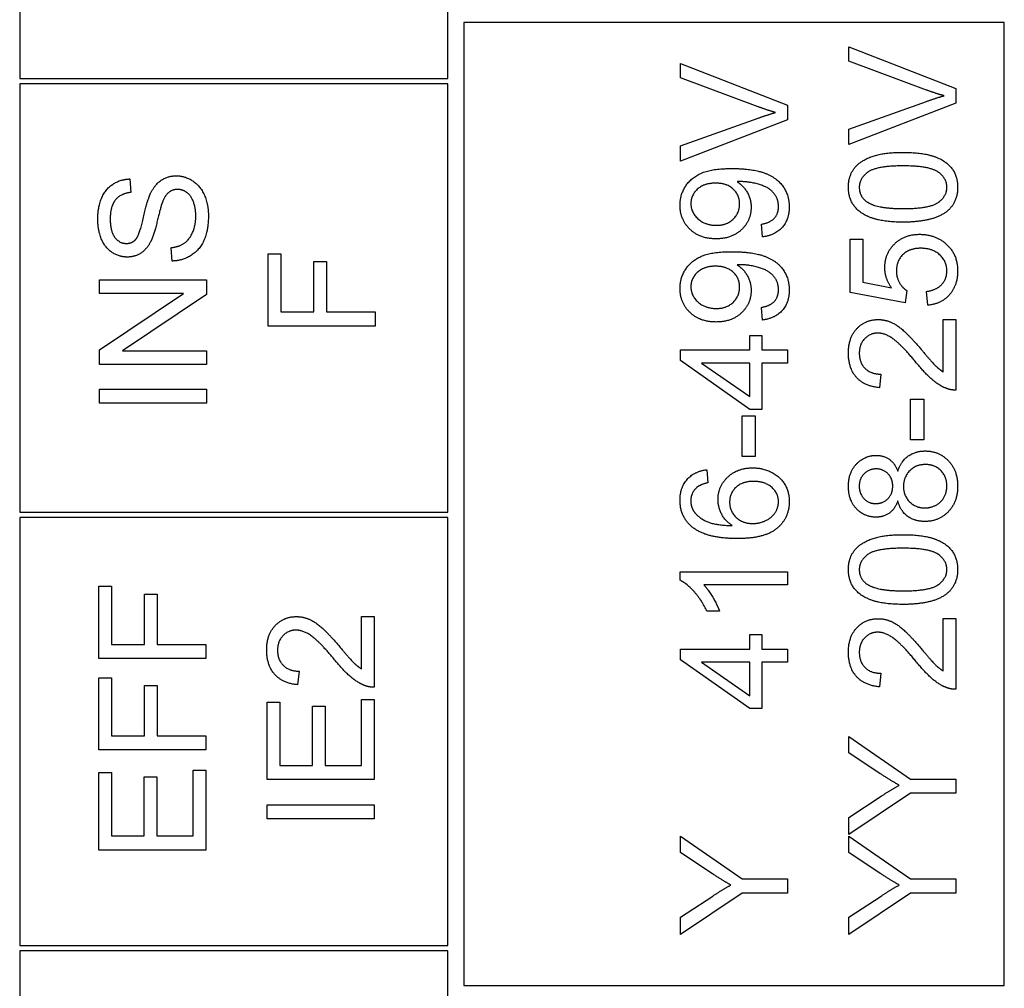
# Model space of a CAD drawing. Units: millimetres. Extents: x 404 to 5434, y 51 to 7082.
# Drawn here: x 1882 to 1900, y 3895 to 3914 of the extents above; entities that cross this region are included whole.
import ezdxf

# ---------------------------------------------------------------- set-up
doc = ezdxf.new("R2010")
doc.units = ezdxf.units.MM
doc.header["$LTSCALE"] = 26
doc.layers.add('Visible Edges(Hillmar_metric)', color=7, linetype='Continuous', lineweight=25)

msp = doc.modelspace()

# ---------------------------------------------------------------- linework, layer by layer
at = {"layer": 'Visible Edges(Hillmar_metric)'}
for p, q in [((1881.877, 3920.439), (1881.877, 3912.439)), ((1889.877, 3912.439), (1889.877, 3920.439)), ((1900.277, 3913.489), (1890.177, 3913.489)), ((1890.177, 3913.489), (1890.177, 3895.489)), ((1900.277, 3895.489), (1900.277, 3913.489)), ((1897.372, 3912.765), (1897.372, 3913.035)), ((1897.372, 3913.035), (1899.372, 3912.252)), ((1898.825, 3912.224), (1897.372, 3912.765)), ((1894.225, 3912.453), (1894.225, 3912.723)), ((1894.225, 3912.723), (1896.225, 3911.939)), ((1881.877, 3912.439), (1889.877, 3912.439)), ((1895.677, 3911.912), (1894.225, 3912.453)), ((1889.877, 3912.339), (1881.877, 3912.339)), ((1881.877, 3912.339), (1881.877, 3904.339)), ((1889.877, 3904.339), (1889.877, 3912.339)), ((1899.372, 3912.252), (1899.372, 3911.979)), ((1896.225, 3911.939), (1896.225, 3911.666)), ((1897.372, 3911.493), (1898.825, 3912.012)), ((1899.372, 3911.979), (1897.372, 3911.206)), ((1894.225, 3911.18), (1895.677, 3911.7)), ((1896.225, 3911.666), (1894.225, 3910.893)), ((1897.372, 3911.206), (1897.372, 3911.493)), ((1894.225, 3910.893), (1894.225, 3911.18)), ((1883.933, 3910.563), (1883.953, 3910.31)), ((1895.761, 3909.48), (1895.74, 3909.717)), ((1884.728, 3909.029), (1884.706, 3909.279)), ((1897.398, 3908.441), (1897.398, 3909.435)), ((1897.398, 3909.435), (1897.633, 3909.435)), ((1897.633, 3909.435), (1897.633, 3908.637)), ((1886.518, 3907.814), (1886.518, 3909.165)), ((1886.518, 3909.165), (1886.755, 3909.165)), ((1886.755, 3909.165), (1886.755, 3908.079)), ((1887.374, 3908.079), (1887.374, 3909.018)), ((1887.374, 3909.018), (1887.61, 3909.018)), ((1887.61, 3909.018), (1887.61, 3908.079)), ((1883.371, 3908.675), (1885.371, 3908.675)), ((1883.371, 3908.422), (1883.371, 3908.675)), ((1885.371, 3908.675), (1885.371, 3908.404)), ((1897.633, 3908.637), (1898.169, 3908.529)), ((1883.371, 3907.371), (1884.941, 3908.422)), ((1884.941, 3908.422), (1883.371, 3908.422)), ((1885.371, 3908.404), (1883.801, 3907.352)), ((1898.425, 3908.247), (1897.398, 3908.441)), ((1898.456, 3908.477), (1898.425, 3908.247)), ((1898.848, 3908.203), (1898.826, 3908.461)), ((1895.761, 3907.927), (1895.74, 3908.163)), ((1886.755, 3908.079), (1887.374, 3908.079)), ((1887.61, 3908.079), (1888.518, 3908.079)), ((1888.518, 3908.079), (1888.518, 3907.814)), ((1888.518, 3907.814), (1886.518, 3907.814)), ((1899.136, 3906.959), (1899.136, 3907.939)), ((1899.136, 3907.939), (1899.372, 3907.939)), ((1899.372, 3907.939), (1899.372, 3906.618)), ((1895.52, 3907.369), (1895.52, 3907.639)), ((1895.52, 3907.639), (1895.746, 3907.639)), ((1895.746, 3907.639), (1895.746, 3907.369)), ((1883.371, 3907.099), (1883.371, 3907.371)), ((1883.801, 3907.352), (1885.371, 3907.352)), ((1885.371, 3907.352), (1885.371, 3907.099)), ((1894.225, 3907.369), (1895.52, 3907.369)), ((1894.225, 3907.168), (1894.225, 3907.369)), ((1895.746, 3907.369), (1896.225, 3907.369)), ((1896.225, 3907.369), (1896.225, 3907.124)), ((1885.371, 3907.099), (1883.371, 3907.099)), ((1895.52, 3906.256), (1894.225, 3907.168)), ((1895.52, 3907.124), (1894.618, 3907.124)), ((1894.618, 3907.124), (1895.52, 3906.497)), ((1895.52, 3906.497), (1895.52, 3907.124)), ((1896.225, 3907.124), (1895.746, 3907.124)), ((1895.746, 3907.124), (1895.746, 3906.256)), ((1897.968, 3906.916), (1897.942, 3906.663)), ((1883.371, 3906.371), (1883.371, 3906.636)), ((1883.371, 3906.636), (1885.371, 3906.636)), ((1885.371, 3906.636), (1885.371, 3906.371)), ((1885.371, 3906.371), (1883.371, 3906.371)), ((1898.524, 3905.691), (1898.524, 3906.447)), ((1898.524, 3906.447), (1898.771, 3906.447)), ((1898.771, 3906.447), (1898.771, 3905.691)), ((1895.746, 3906.256), (1895.52, 3906.256)), ((1895.377, 3905.378), (1895.377, 3906.134)), ((1895.377, 3906.134), (1895.624, 3906.134)), ((1895.624, 3906.134), (1895.624, 3905.378)), ((1898.771, 3905.691), (1898.524, 3905.691)), ((1895.624, 3905.378), (1895.377, 3905.378)), ((1894.715, 3905.13), (1894.735, 3904.886)), ((1881.877, 3904.339), (1889.877, 3904.339)), ((1889.877, 3904.239), (1881.877, 3904.239)), ((1881.877, 3904.239), (1881.877, 3896.239)), ((1889.877, 3896.239), (1889.877, 3904.239)), ((1894.217, 3903.066), (1894.217, 3903.224)), ((1894.217, 3903.224), (1896.225, 3903.224)), ((1896.225, 3903.224), (1896.225, 3902.979)), ((1883.353, 3901.6), (1883.353, 3902.951)), ((1883.353, 3902.951), (1883.59, 3902.951)), ((1883.59, 3902.951), (1883.59, 3901.865)), ((1896.225, 3902.979), (1894.661, 3902.979)), ((1884.209, 3901.865), (1884.209, 3902.804)), ((1884.209, 3902.804), (1884.445, 3902.804)), ((1884.445, 3902.804), (1884.445, 3901.865)), ((1894.956, 3902.488), (1894.718, 3902.488)), ((1888.265, 3901.408), (1888.265, 3902.388)), ((1888.265, 3902.388), (1888.501, 3902.388)), ((1888.501, 3902.388), (1888.501, 3901.066)), ((1899.136, 3902.349), (1899.372, 3902.349)), ((1899.136, 3901.369), (1899.136, 3902.349)), ((1899.372, 3902.349), (1899.372, 3901.028)), ((1895.52, 3901.779), (1895.52, 3902.049)), ((1895.52, 3902.049), (1895.746, 3902.049)), ((1895.746, 3902.049), (1895.746, 3901.779)), ((1883.59, 3901.865), (1884.209, 3901.865)), ((1884.445, 3901.865), (1885.353, 3901.865)), ((1885.353, 3901.865), (1885.353, 3901.6)), ((1894.225, 3901.779), (1895.52, 3901.779)), ((1894.225, 3901.578), (1894.225, 3901.779)), ((1895.746, 3901.779), (1896.225, 3901.779)), ((1896.225, 3901.779), (1896.225, 3901.534)), ((1885.353, 3901.6), (1883.353, 3901.6)), ((1895.52, 3900.666), (1894.225, 3901.578)), ((1887.097, 3901.365), (1887.071, 3901.112)), ((1895.52, 3901.534), (1894.618, 3901.534)), ((1894.618, 3901.534), (1895.52, 3900.907)), ((1895.52, 3900.907), (1895.52, 3901.534)), ((1896.225, 3901.534), (1895.746, 3901.534)), ((1895.746, 3901.534), (1895.746, 3900.666)), ((1883.353, 3899.893), (1883.353, 3901.243)), ((1883.353, 3901.243), (1883.59, 3901.243)), ((1883.59, 3901.243), (1883.59, 3900.158)), ((1897.968, 3901.326), (1897.942, 3901.073)), ((1884.209, 3900.158), (1884.209, 3901.097)), ((1884.209, 3901.097), (1884.445, 3901.097)), ((1884.445, 3901.097), (1884.445, 3900.158)), ((1888.265, 3899.605), (1888.265, 3900.833)), ((1888.265, 3900.833), (1888.501, 3900.833)), ((1888.501, 3900.833), (1888.501, 3899.339)), ((1886.501, 3899.339), (1886.501, 3900.788)), ((1886.501, 3900.788), (1886.737, 3900.788)), ((1886.737, 3900.788), (1886.737, 3899.605)), ((1887.348, 3899.605), (1887.348, 3900.713)), ((1887.348, 3900.713), (1887.585, 3900.713)), ((1887.585, 3900.713), (1887.585, 3899.605)), ((1895.746, 3900.666), (1895.52, 3900.666)), ((1883.59, 3900.158), (1884.209, 3900.158)), ((1884.445, 3900.158), (1885.353, 3900.158)), ((1885.353, 3900.158), (1885.353, 3899.893)), ((1897.372, 3899.839), (1897.372, 3900.147)), ((1897.372, 3900.147), (1898.524, 3899.348)), ((1885.353, 3899.893), (1883.353, 3899.893)), ((1897.96, 3899.45), (1897.372, 3899.839)), ((1885.117, 3898.286), (1885.117, 3899.515)), ((1885.117, 3899.515), (1885.353, 3899.515)), ((1885.353, 3899.515), (1885.353, 3898.021)), ((1886.737, 3899.605), (1887.348, 3899.605)), ((1887.585, 3899.605), (1888.265, 3899.605)), ((1883.353, 3898.021), (1883.353, 3899.469)), ((1883.353, 3899.469), (1883.59, 3899.469)), ((1883.59, 3899.469), (1883.59, 3898.286)), ((1884.201, 3898.286), (1884.201, 3899.394)), ((1884.201, 3899.394), (1884.437, 3899.394)), ((1884.437, 3899.394), (1884.437, 3898.286)), ((1888.501, 3899.339), (1886.501, 3899.339)), ((1898.524, 3899.348), (1899.372, 3899.348)), ((1899.372, 3899.348), (1899.372, 3899.083)), ((1898.524, 3899.083), (1897.372, 3898.311)), ((1897.372, 3898.633), (1897.976, 3899.028)), ((1899.372, 3899.083), (1898.524, 3899.083)), ((1886.501, 3898.868), (1888.501, 3898.868)), ((1886.501, 3898.603), (1886.501, 3898.868)), ((1888.501, 3898.868), (1888.501, 3898.603)), ((1888.501, 3898.603), (1886.501, 3898.603)), ((1897.372, 3898.311), (1897.372, 3898.633)), ((1883.59, 3898.286), (1884.201, 3898.286)), ((1884.437, 3898.286), (1885.117, 3898.286)), ((1894.225, 3897.974), (1894.225, 3898.282)), ((1894.225, 3898.282), (1895.377, 3897.483)), ((1897.372, 3897.974), (1897.372, 3898.282)), ((1897.372, 3898.282), (1898.524, 3897.483)), ((1885.353, 3898.021), (1883.353, 3898.021)), ((1894.813, 3897.586), (1894.225, 3897.974)), ((1897.96, 3897.586), (1897.372, 3897.974)), ((1895.377, 3897.483), (1896.225, 3897.483)), ((1896.225, 3897.483), (1896.225, 3897.218)), ((1898.524, 3897.483), (1899.372, 3897.483)), ((1899.372, 3897.483), (1899.372, 3897.218)), ((1895.377, 3897.218), (1894.225, 3896.447)), ((1894.225, 3896.768), (1894.828, 3897.163)), ((1896.225, 3897.218), (1895.377, 3897.218)), ((1898.524, 3897.218), (1897.372, 3896.447)), ((1897.372, 3896.768), (1897.976, 3897.163)), ((1899.372, 3897.218), (1898.524, 3897.218)), ((1894.225, 3896.447), (1894.225, 3896.768)), ((1897.372, 3896.447), (1897.372, 3896.768)), ((1881.877, 3896.239), (1889.877, 3896.239)), ((1889.877, 3896.139), (1881.877, 3896.139)), ((1881.877, 3896.139), (1881.877, 3880.139)), ((1889.877, 3880.139), (1889.877, 3896.139)), ((1890.177, 3895.489), (1900.277, 3895.489))]:
    msp.add_line(p, q, dxfattribs=at)
for points in [[(1899.151, 3912.118), (1898.988, 3912.163), (1898.825, 3912.224)], [(1898.825, 3912.012), (1898.998, 3912.075), (1899.151, 3912.118)], [(1896.003, 3911.805), (1895.84, 3911.851), (1895.677, 3911.912)], [(1895.677, 3911.7), (1895.851, 3911.762), (1896.003, 3911.805)], [(1897.364, 3910.409), (1897.364, 3910.569), (1897.494, 3910.813), (1897.738, 3910.97), (1898.088, 3911.06), (1898.386, 3911.06)], [(1898.386, 3911.06), (1898.738, 3911.06), (1899.171, 3910.915), (1899.405, 3910.627), (1899.405, 3910.409)], [(1894.217, 3910.072), (1894.217, 3910.267), (1894.427, 3910.59), (1894.816, 3910.758), (1895.183, 3910.758)], [(1895.183, 3910.758), (1895.568, 3910.758), (1896.02, 3910.592), (1896.258, 3910.262), (1896.258, 3910.041)], [(1898.386, 3910.807), (1897.892, 3910.807), (1897.567, 3910.576), (1897.567, 3910.406)], [(1899.204, 3910.409), (1899.204, 3910.576), (1898.878, 3910.807), (1898.386, 3910.807)], [(1883.336, 3909.81), (1883.336, 3910.032), (1883.479, 3910.372), (1883.758, 3910.557), (1883.933, 3910.563)], [(1884.318, 3910.282), (1884.398, 3910.456), (1884.645, 3910.622), (1884.805, 3910.622)], [(1884.805, 3910.622), (1884.965, 3910.622), (1885.247, 3910.439), (1885.404, 3910.096), (1885.404, 3909.883)], [(1894.88, 3910.485), (1894.668, 3910.485), (1894.42, 3910.261), (1894.42, 3910.102)], [(1895.33, 3910.096), (1895.33, 3910.265), (1895.09, 3910.485), (1894.88, 3910.485)], [(1895.331, 3910.514), (1895.316, 3910.514), (1895.282, 3910.512)], [(1895.282, 3910.512), (1895.4, 3910.439), (1895.546, 3910.185), (1895.546, 3910.035)], [(1896.057, 3910.047), (1896.057, 3910.16), (1895.953, 3910.333), (1895.779, 3910.441), (1895.485, 3910.514), (1895.331, 3910.514)], [(1898.386, 3909.756), (1898.03, 3909.756), (1897.598, 3909.903), (1897.364, 3910.189), (1897.364, 3910.409)], [(1897.567, 3910.406), (1897.567, 3910.236), (1897.71, 3910.136)], [(1898.386, 3910.009), (1898.88, 3910.009), (1899.204, 3910.24), (1899.204, 3910.409)], [(1899.405, 3910.409), (1899.405, 3910.119), (1899.2, 3909.954)], [(1883.953, 3910.31), (1883.763, 3910.29), (1883.569, 3910.052), (1883.569, 3909.82)], [(1884.048, 3909.436), (1884.116, 3909.514), (1884.263, 3910.162), (1884.318, 3910.282)], [(1884.828, 3910.368), (1884.734, 3910.368), (1884.594, 3910.259), (1884.546, 3910.133)], [(1885.168, 3909.871), (1885.168, 3910.022), (1885.078, 3910.255), (1884.921, 3910.368), (1884.828, 3910.368)], [(1884.546, 3910.133), (1884.514, 3910.052), (1884.382, 3909.499), (1884.322, 3909.387)], [(1894.892, 3909.444), (1894.587, 3909.444), (1894.217, 3909.802), (1894.217, 3910.072)], [(1894.42, 3910.102), (1894.42, 3909.938), (1894.686, 3909.697), (1894.9, 3909.697)], [(1895.546, 3910.035), (1895.546, 3909.787), (1895.186, 3909.444), (1894.892, 3909.444)], [(1894.9, 3909.697), (1895.09, 3909.697), (1895.33, 3909.925), (1895.33, 3910.096)], [(1895.74, 3909.717), (1895.906, 3909.747), (1896.057, 3909.916), (1896.057, 3910.047)], [(1896.258, 3910.041), (1896.258, 3909.808), (1895.997, 3909.511), (1895.761, 3909.48)], [(1897.71, 3910.136), (1897.893, 3910.009), (1898.386, 3910.009)], [(1883.569, 3909.82), (1883.569, 3909.579), (1883.746, 3909.358), (1883.869, 3909.358)], [(1884.706, 3909.279), (1884.857, 3909.297), (1885.049, 3909.427), (1885.168, 3909.7), (1885.168, 3909.871)], [(1885.404, 3909.883), (1885.404, 3909.61), (1885.246, 3909.244), (1884.929, 3909.035), (1884.728, 3909.029)], [(1899.2, 3909.954), (1898.948, 3909.756), (1898.386, 3909.756)], [(1883.888, 3909.104), (1883.735, 3909.104), (1883.473, 3909.276), (1883.336, 3909.607), (1883.336, 3909.81)], [(1898.044, 3908.907), (1898.044, 3909.169), (1898.407, 3909.529), (1898.692, 3909.529)], [(1898.692, 3909.529), (1898.965, 3909.529), (1899.163, 3909.371)], [(1883.869, 3909.358), (1883.978, 3909.358), (1884.048, 3909.436)], [(1884.322, 3909.387), (1884.247, 3909.244), (1884.025, 3909.104), (1883.888, 3909.104)], [(1898.715, 3909.268), (1898.505, 3909.268), (1898.261, 3909.034), (1898.261, 3908.842)], [(1899.204, 3908.845), (1899.204, 3909.025), (1898.936, 3909.268), (1898.715, 3909.268)], [(1899.163, 3909.371), (1899.405, 3909.179), (1899.405, 3908.846)], [(1894.217, 3908.518), (1894.217, 3908.714), (1894.427, 3909.037), (1894.816, 3909.204), (1895.183, 3909.204)], [(1895.183, 3909.204), (1895.568, 3909.204), (1896.02, 3909.038), (1896.258, 3908.709), (1896.258, 3908.488)], [(1894.88, 3908.932), (1894.668, 3908.932), (1894.42, 3908.708), (1894.42, 3908.549)], [(1895.33, 3908.543), (1895.33, 3908.712), (1895.09, 3908.932), (1894.88, 3908.932)], [(1895.331, 3908.961), (1895.316, 3908.961), (1895.282, 3908.959)], [(1895.282, 3908.959), (1895.4, 3908.886), (1895.546, 3908.631), (1895.546, 3908.482)], [(1896.057, 3908.494), (1896.057, 3908.607), (1895.953, 3908.779), (1895.779, 3908.887), (1895.485, 3908.961), (1895.331, 3908.961)], [(1898.169, 3908.529), (1898.044, 3908.709), (1898.044, 3908.907)], [(1898.261, 3908.842), (1898.261, 3908.723), (1898.369, 3908.532), (1898.456, 3908.477)], [(1898.826, 3908.461), (1899.015, 3908.49), (1899.204, 3908.697), (1899.204, 3908.845)], [(1899.405, 3908.846), (1899.405, 3908.573), (1899.101, 3908.227), (1898.848, 3908.203)], [(1894.42, 3908.549), (1894.42, 3908.384), (1894.686, 3908.143), (1894.9, 3908.143)], [(1894.9, 3908.143), (1895.09, 3908.143), (1895.33, 3908.372), (1895.33, 3908.543)], [(1894.892, 3907.89), (1894.587, 3907.89), (1894.217, 3908.249), (1894.217, 3908.518)], [(1895.546, 3908.482), (1895.546, 3908.233), (1895.186, 3907.89), (1894.892, 3907.89)], [(1895.74, 3908.163), (1895.906, 3908.194), (1896.057, 3908.363), (1896.057, 3908.494)], [(1896.258, 3908.488), (1896.258, 3908.255), (1895.997, 3907.958), (1895.761, 3907.927)], [(1897.364, 3907.313), (1897.364, 3907.601), (1897.683, 3907.936), (1897.919, 3907.936)], [(1897.919, 3907.936), (1898.04, 3907.936), (1898.271, 3907.839), (1898.527, 3907.61), (1898.752, 3907.346)], [(1897.913, 3907.683), (1897.767, 3907.683), (1897.567, 3907.474), (1897.567, 3907.307)], [(1898.633, 3907.13), (1898.364, 3907.454), (1898.053, 3907.683), (1897.913, 3907.683)], [(1897.942, 3906.663), (1897.66, 3906.689), (1897.364, 3907.028), (1897.364, 3907.313)], [(1897.567, 3907.307), (1897.567, 3907.13), (1897.78, 3906.918), (1897.968, 3906.916)], [(1898.752, 3907.346), (1898.936, 3907.125), (1899.069, 3907), (1899.136, 3906.959)], [(1899.201, 3906.647), (1899.066, 3906.697), (1898.805, 3906.919), (1898.633, 3907.13)], [(1899.372, 3906.618), (1899.284, 3906.615), (1899.201, 3906.647)], [(1898.287, 3905.102), (1898.346, 3905.288), (1898.614, 3905.48), (1898.8, 3905.48)], [(1898.8, 3905.48), (1899.056, 3905.48), (1899.405, 3905.118), (1899.405, 3904.822)], [(1897.364, 3904.817), (1897.364, 3905.079), (1897.668, 3905.398), (1897.886, 3905.398)], [(1897.886, 3905.398), (1898.024, 3905.398), (1898.23, 3905.252), (1898.287, 3905.102)], [(1898.803, 3905.227), (1898.625, 3905.227), (1898.393, 3904.993), (1898.393, 3904.816)], [(1899.204, 3904.823), (1899.204, 3905), (1898.977, 3905.227), (1898.803, 3905.227)], [(1894.217, 3904.561), (1894.217, 3904.797), (1894.482, 3905.099), (1894.715, 3905.13)], [(1894.927, 3904.573), (1894.927, 3904.819), (1895.289, 3905.165), (1895.575, 3905.165)], [(1895.575, 3905.165), (1895.763, 3905.165), (1896.086, 3905.002), (1896.258, 3904.718), (1896.258, 3904.538)], [(1897.884, 3905.145), (1897.75, 3905.145), (1897.566, 3904.961), (1897.566, 3904.822)], [(1898.192, 3904.823), (1898.192, 3904.965), (1898.014, 3905.145), (1897.884, 3905.145)], [(1894.735, 3904.886), (1894.59, 3904.852), (1894.523, 3904.793)], [(1895.59, 3904.912), (1895.383, 3904.912), (1895.144, 3904.692), (1895.144, 3904.523)], [(1896.057, 3904.532), (1896.057, 3904.689), (1895.805, 3904.912), (1895.59, 3904.912)], [(1894.523, 3904.793), (1894.418, 3904.692), (1894.418, 3904.546)], [(1897.88, 3904.244), (1897.662, 3904.244), (1897.364, 3904.558), (1897.364, 3904.817)], [(1897.566, 3904.822), (1897.566, 3904.68), (1897.745, 3904.497), (1897.87, 3904.497)], [(1897.87, 3904.497), (1898.012, 3904.497), (1898.192, 3904.679), (1898.192, 3904.823)], [(1898.393, 3904.816), (1898.393, 3904.642), (1898.622, 3904.416), (1898.794, 3904.416)], [(1899.405, 3904.822), (1899.405, 3904.526), (1899.055, 3904.163), (1898.793, 3904.163)], [(1898.794, 3904.416), (1898.899, 3904.416), (1899.096, 3904.515), (1899.204, 3904.711), (1899.204, 3904.823)], [(1894.446, 3904.058), (1894.217, 3904.244), (1894.217, 3904.561)], [(1894.418, 3904.546), (1894.418, 3904.429), (1894.484, 3904.34)], [(1895.194, 3904.087), (1895.058, 3904.175), (1894.927, 3904.433), (1894.927, 3904.573)], [(1895.144, 3904.523), (1895.144, 3904.357), (1895.383, 3904.125), (1895.577, 3904.125)], [(1896.258, 3904.538), (1896.258, 3904.23), (1895.807, 3903.843), (1895.289, 3903.843)], [(1895.577, 3904.125), (1895.703, 3904.125), (1895.935, 3904.233), (1896.057, 3904.425), (1896.057, 3904.532)], [(1898.287, 3904.546), (1898.23, 3904.392), (1898.023, 3904.244), (1897.88, 3904.244)], [(1898.793, 3904.163), (1898.598, 3904.163), (1898.334, 3904.361), (1898.287, 3904.546)], [(1894.484, 3904.34), (1894.568, 3904.224), (1894.894, 3904.09), (1895.194, 3904.087)], [(1895.289, 3903.843), (1894.709, 3903.843), (1894.446, 3904.058)], [(1897.364, 3903.265), (1897.364, 3903.425), (1897.494, 3903.669), (1897.738, 3903.826), (1898.088, 3903.916), (1898.386, 3903.916)], [(1898.386, 3903.916), (1898.738, 3903.916), (1899.171, 3903.772), (1899.405, 3903.483), (1899.405, 3903.265)], [(1898.386, 3903.663), (1897.892, 3903.663), (1897.567, 3903.433), (1897.567, 3903.262)], [(1899.204, 3903.265), (1899.204, 3903.433), (1898.878, 3903.663), (1898.386, 3903.663)], [(1898.386, 3902.613), (1898.03, 3902.613), (1897.598, 3902.759), (1897.364, 3903.046), (1897.364, 3903.265)], [(1897.567, 3903.262), (1897.567, 3903.093), (1897.71, 3902.993)], [(1898.386, 3902.866), (1898.88, 3902.866), (1899.204, 3903.096), (1899.204, 3903.265)], [(1899.405, 3903.265), (1899.405, 3902.976), (1899.2, 3902.811)], [(1894.718, 3902.488), (1894.622, 3902.694), (1894.346, 3903.002), (1894.217, 3903.066)], [(1894.661, 3902.979), (1894.744, 3902.89), (1894.914, 3902.602), (1894.956, 3902.488)], [(1897.71, 3902.993), (1897.893, 3902.866), (1898.386, 3902.866)], [(1899.2, 3902.811), (1898.948, 3902.613), (1898.386, 3902.613)], [(1886.493, 3901.762), (1886.493, 3902.05), (1886.812, 3902.385), (1887.048, 3902.385)], [(1887.048, 3902.385), (1887.169, 3902.385), (1887.4, 3902.288), (1887.656, 3902.059), (1887.88, 3901.795)], [(1897.364, 3901.723), (1897.364, 3902.011), (1897.683, 3902.346), (1897.919, 3902.346)], [(1897.919, 3902.346), (1898.04, 3902.346), (1898.271, 3902.249), (1898.527, 3902.02), (1898.752, 3901.756)], [(1887.042, 3902.132), (1886.896, 3902.132), (1886.696, 3901.923), (1886.696, 3901.756)], [(1887.762, 3901.579), (1887.493, 3901.903), (1887.182, 3902.132), (1887.042, 3902.132)], [(1897.913, 3902.093), (1897.767, 3902.093), (1897.567, 3901.884), (1897.567, 3901.717)], [(1898.633, 3901.54), (1898.364, 3901.865), (1898.053, 3902.093), (1897.913, 3902.093)], [(1887.071, 3901.112), (1886.789, 3901.138), (1886.493, 3901.477), (1886.493, 3901.762)], [(1886.696, 3901.756), (1886.696, 3901.579), (1886.909, 3901.367), (1887.097, 3901.365)], [(1887.88, 3901.795), (1888.065, 3901.574), (1888.197, 3901.449), (1888.265, 3901.408)], [(1897.942, 3901.073), (1897.66, 3901.099), (1897.364, 3901.438), (1897.364, 3901.723)], [(1898.752, 3901.756), (1898.936, 3901.535), (1899.069, 3901.41), (1899.136, 3901.369)], [(1888.33, 3901.095), (1888.194, 3901.146), (1887.934, 3901.368), (1887.762, 3901.579)], [(1897.567, 3901.717), (1897.567, 3901.54), (1897.78, 3901.328), (1897.968, 3901.326)], [(1899.201, 3901.057), (1899.066, 3901.107), (1898.805, 3901.329), (1898.633, 3901.54)], [(1888.501, 3901.066), (1888.412, 3901.063), (1888.33, 3901.095)], [(1899.372, 3901.028), (1899.284, 3901.025), (1899.201, 3901.057)], [(1898.314, 3899.232), (1898.157, 3899.322), (1897.96, 3899.45)], [(1897.976, 3899.028), (1898.143, 3899.139), (1898.314, 3899.232)], [(1895.167, 3897.368), (1895.01, 3897.458), (1894.813, 3897.586)], [(1898.314, 3897.368), (1898.157, 3897.458), (1897.96, 3897.586)], [(1894.828, 3897.163), (1894.996, 3897.275), (1895.167, 3897.368)], [(1897.976, 3897.163), (1898.143, 3897.275), (1898.314, 3897.368)]]:
    msp.add_open_spline(points, degree=2, dxfattribs=at)

doc.saveas('drawing.dxf')
